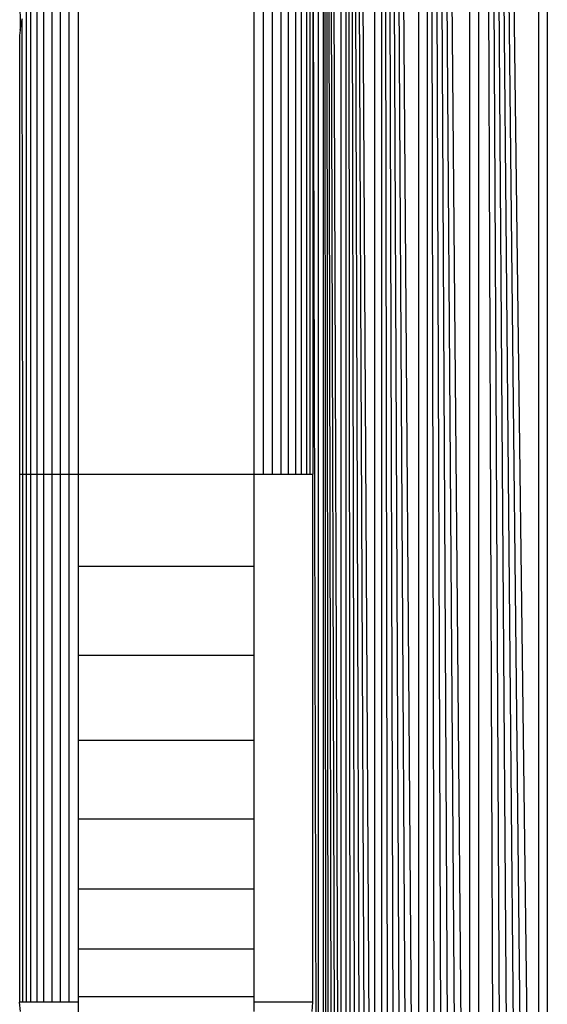
# Model space of a CAD drawing. Units: millimetres. Extents: x 19081 to 25537, y 4219 to 8688.
# Drawn here: x 23942 to 23951, y 5740 to 5757 of the extents above; entities that cross this region are included whole.
import ezdxf

# ---------------------------------------------------------------- set-up
doc = ezdxf.new("R2010")
doc.units = ezdxf.units.MM

msp = doc.modelspace()

# ---------------------------------------------------------------- linework, layer by layer
for p, q in [((23947.38, 5722.084), (23947.38, 5806.035)), ((23947.459, 5806.015), (23947.767, 5722.181)), ((23947.459, 5806.015), (23947.693, 5722.162)), ((23947.459, 5806.015), (23947.625, 5722.145)), ((23947.459, 5806.015), (23947.563, 5722.13)), ((23947.459, 5806.015), (23947.508, 5722.116)), ((23947.459, 5806.015), (23947.459, 5722.104)), ((23947.767, 5722.181), (23947.763, 5805.939)), ((23947.848, 5805.918), (23948.339, 5722.324)), ((23947.848, 5805.918), (23948.23, 5722.296)), ((23947.848, 5805.918), (23948.126, 5722.27)), ((23947.848, 5805.918), (23948.027, 5722.246)), ((23947.848, 5805.918), (23947.934, 5722.222)), ((23947.848, 5805.918), (23947.848, 5722.201)), ((23948.339, 5722.324), (23948.339, 5805.795)), ((23948.454, 5805.767), (23949.093, 5722.512)), ((23948.454, 5805.767), (23948.958, 5722.478)), ((23948.454, 5805.767), (23948.826, 5722.445)), ((23948.454, 5805.767), (23948.697, 5722.413)), ((23948.454, 5805.767), (23948.573, 5722.382)), ((23948.454, 5805.767), (23948.454, 5722.352)), ((23949.093, 5722.512), (23949.093, 5805.607)), ((23949.232, 5805.572), (23949.958, 5722.728)), ((23949.232, 5805.572), (23949.81, 5722.691)), ((23949.232, 5805.572), (23949.663, 5722.655)), ((23949.232, 5805.572), (23949.517, 5722.618)), ((23949.232, 5805.572), (23949.374, 5722.582)), ((23949.232, 5805.572), (23949.232, 5722.547)), ((23949.958, 5722.728), (23949.958, 5805.39)), ((23950.107, 5805.353), (23951.14, 5723.024)), ((23950.107, 5805.353), (23950.996, 5722.988)), ((23950.107, 5805.353), (23950.85, 5722.951)), ((23950.107, 5805.353), (23950.703, 5722.914)), ((23950.107, 5805.353), (23950.554, 5722.877)), ((23950.107, 5805.353), (23950.406, 5722.84)), ((23950.107, 5805.353), (23950.107, 5722.766)), ((23951.14, 5723.024), (23951.14, 5805.095)), ((23951.282, 5805.059), (23951.282, 5723.059)), ((23946.591, 5779.059), (23946.591, 5749.059)), ((23942.828, 5758.809), (23942.828, 5749.059)), ((23942.973, 5758.809), (23942.973, 5749.059)), ((23946.282, 5749.059), (23946.282, 5758.809)), ((23946.439, 5749.059), (23946.439, 5758.809)), ((23946.736, 5758.809), (23946.736, 5749.059)), ((23946.87, 5749.059), (23946.87, 5758.809)), ((23946.989, 5758.809), (23946.989, 5749.059)), ((23947.091, 5749.059), (23947.091, 5758.809)), ((23947.173, 5758.809), (23947.173, 5749.059)), ((23947.233, 5758.809), (23947.233, 5749.059)), ((23947.282, 5758.809), (23947.282, 5749.059)), ((23947.282, 5758.809), (23947.38, 5722.084)), ((23942.282, 5757.637), (23942.291, 5756.63)), ((23943.126, 5749.059), (23943.126, 5757.524)), ((23943.282, 5757.524), (23943.282, 5749.059)), ((23942.695, 5749.059), (23942.695, 5757.39)), ((23942.575, 5757.283), (23942.575, 5749.059)), ((23942.473, 5749.059), (23942.473, 5757.151)), ((23942.391, 5756.999), (23942.391, 5749.059)), ((23942.291, 5756.63), (23942.318, 5756.786)), ((23942.318, 5756.786), (23942.331, 5756.831)), ((23942.318, 5756.786), (23942.331, 5749.059)), ((23942.291, 5756.63), (23942.282, 5756.537)), ((23942.282, 5756.537), (23942.282, 5749.059)), ((23942.282, 5749.059), (23942.331, 5749.059)), ((23942.282, 5749.059), (23942.282, 5740.059)), ((23942.331, 5749.059), (23942.391, 5749.059)), ((23942.331, 5749.059), (23942.331, 5740.059)), ((23942.391, 5749.059), (23942.473, 5749.059)), ((23942.391, 5749.059), (23942.391, 5740.059)), ((23942.473, 5740.059), (23942.473, 5749.059)), ((23942.473, 5749.059), (23942.575, 5749.059)), ((23942.575, 5749.059), (23942.575, 5740.059)), ((23942.575, 5749.059), (23942.695, 5749.059)), ((23942.695, 5740.059), (23942.695, 5749.059)), ((23942.695, 5749.059), (23942.828, 5749.059)), ((23942.828, 5749.059), (23942.828, 5740.059)), ((23942.828, 5749.059), (23942.973, 5749.059)), ((23942.973, 5749.059), (23943.126, 5749.059)), ((23942.973, 5749.059), (23942.973, 5740.059)), ((23943.126, 5749.059), (23943.282, 5749.059)), ((23943.126, 5740.059), (23943.126, 5749.059)), ((23943.282, 5749.059), (23946.282, 5749.059)), ((23943.282, 5749.059), (23943.282, 5747.495)), ((23946.282, 5747.495), (23946.282, 5749.059)), ((23946.282, 5749.059), (23946.439, 5749.059)), ((23946.439, 5749.059), (23946.591, 5749.059)), ((23946.591, 5749.059), (23946.736, 5749.059)), ((23946.736, 5749.059), (23946.87, 5749.059)), ((23946.87, 5749.059), (23946.989, 5749.059)), ((23946.989, 5749.059), (23947.091, 5749.059)), ((23947.091, 5749.059), (23947.173, 5749.059)), ((23947.173, 5749.059), (23947.233, 5749.059)), ((23947.233, 5749.059), (23947.282, 5749.059)), ((23947.282, 5740.059), (23947.282, 5749.059)), ((23943.282, 5747.495), (23946.282, 5747.495)), ((23943.282, 5747.495), (23943.282, 5745.969)), ((23946.282, 5745.969), (23946.282, 5747.495)), ((23946.282, 5745.969), (23943.282, 5745.969)), ((23943.282, 5745.969), (23943.282, 5744.52)), ((23946.282, 5744.52), (23946.282, 5745.969)), ((23946.282, 5744.52), (23943.282, 5744.52)), ((23943.282, 5744.52), (23943.282, 5743.182)), ((23946.282, 5743.182), (23946.282, 5744.52)), ((23943.282, 5743.182), (23946.282, 5743.182)), ((23943.282, 5743.182), (23943.282, 5741.988)), ((23946.282, 5741.988), (23946.282, 5743.182)), ((23946.282, 5741.988), (23943.282, 5741.988)), ((23943.282, 5741.988), (23943.282, 5740.969)), ((23946.282, 5740.969), (23946.282, 5741.988)), ((23943.282, 5740.969), (23946.282, 5740.969)), ((23943.282, 5740.969), (23943.282, 5740.149)), ((23946.282, 5740.149), (23946.282, 5740.969)), ((23942.331, 5740.059), (23942.282, 5740.059)), ((23942.295, 5739.903), (23942.282, 5740.059)), ((23942.391, 5740.059), (23942.331, 5740.059)), ((23942.473, 5740.059), (23942.391, 5740.059)), ((23942.575, 5740.059), (23942.473, 5740.059)), ((23942.695, 5740.059), (23942.575, 5740.059)), ((23942.828, 5740.059), (23942.695, 5740.059)), ((23942.973, 5740.059), (23942.828, 5740.059)), ((23943.126, 5740.059), (23942.973, 5740.059)), ((23943.282, 5740.059), (23943.126, 5740.059)), ((23946.282, 5740.149), (23943.282, 5740.149)), ((23943.282, 5740.149), (23943.282, 5740.059)), ((23943.282, 5740.059), (23943.282, 5739.549)), ((23946.282, 5740.059), (23946.282, 5740.149)), ((23947.282, 5740.059), (23946.282, 5740.059)), ((23946.282, 5739.903), (23946.282, 5740.059)), ((23947.27, 5739.903), (23947.282, 5740.059))]:
    msp.add_line(p, q)

doc.saveas('drawing.dxf')
